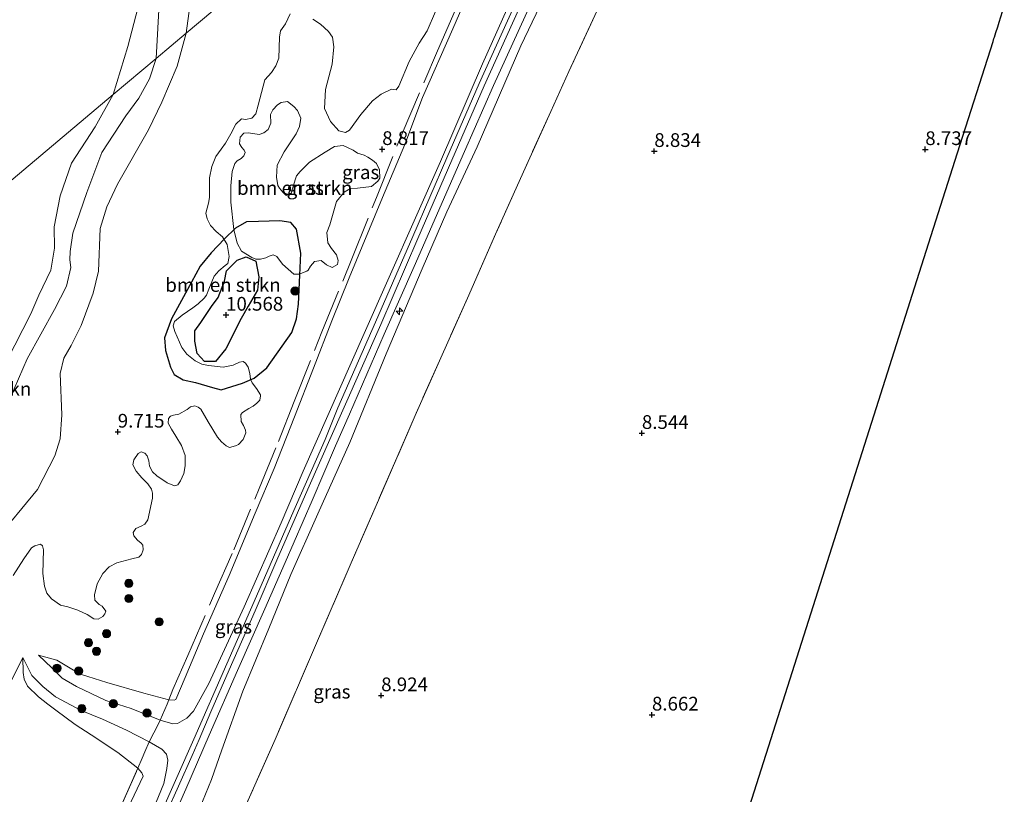
# Model space of a CAD drawing. Units: metres. Extents: x 203147 to 210003, y 449998 to 456250.
# Drawn here: x 205285 to 205464, y 451133 to 451274 of the extents above; entities that cross this region are included whole.
import ezdxf
from ezdxf.enums import TextEntityAlignment as Align

# ---------------------------------------------------------------- set-up
doc = ezdxf.new("R2010")
doc.units = ezdxf.units.M
doc.linetypes.add('IE-TERREINAFSCHEIDING', pattern=[10, 8, -2])
doc.layers.get('0').update_dxf_attribs({"lineweight": 25})
for name, color, linetype, lineweight in [('B-ME-AL-OVERIG-S-B1', 7, 'Continuous', 18), ('B-ME-GR-BOMENSTRUIKEN-GV-B6', 93, 'Continuous', 18), ('B-ME-GR-BOOM-S-B1', 93, 'Continuous', 18), ('B-ME-GW-KRUINLIJN-L-B1', 93, 'Continuous', 18), ('B-ME-GW-TEENLIJN-L-B1', 93, 'Continuous', 18), ('B-ME-IE-GRASLAND-GV-B6', 93, 'Continuous', 18), ('B-ME-IE-GRONDWERKLIJN-GROND_INGERICHT-GV-B6', 253, 'Continuous', 18), ('B-ME-IE-GRONDWERKLIJN-GROND_NIETINGERICHT-GV-B6', 253, 'Continuous', 18), ('B-ME-IE-HULPGEOMETRIE-L-B1', 53, 'Continuous', 18), ('B-ME-IE-TERREINAFSCHEIDING-DOORGANG-L-B1', 8, 'IE-TERREINAFSCHEIDING-KUNSTMATIG-OPEN', 18), ('B-ME-IE-TERREINAFSCHEIDING-RASTERHEKWERK-L-B1', 8, 'IE-TERREINAFSCHEIDING', 18), ('B-ME-OG-WATER-GV-B6', 153, 'Continuous', 18), ('B-ME-VH-VERH_SOORT-BETON-OVERIG-GV-B6', 8, 'IE-TERREINAFSCHEIDING-NATUURLIJK-HOUTWAL', 18)]:
    doc.layers.add(name, color=color, linetype=linetype, lineweight=lineweight)
for name, color, linetype in [('B-ME-GW-GRONDWERKLIJN-L-B1', 10, 'Continuous'), ('B-ME-GW-HOOGTEPUNT-S-B1', 10, 'Continuous'), ('B-ME-KG-KADASTRAAL-OPNAMEDTMGRENS-L-B1', 10, 'Continuous'), ('B-ME-OG-BREUK-L-B1', 10, 'Continuous')]:
    doc.layers.add(name, color=color, linetype=linetype)
doc.styles.add('NLCS-ISO', font='NLCS-ISO.TTF')
doc.linetypes.add('IE-TERREINAFSCHEIDING-KUNSTMATIG-OPEN', pattern='A,7,-1.5,[67,NLCS.SHX,S=0.75,R=0,X=0,Y=0],-1.5', length=10)
doc.linetypes.add('IE-TERREINAFSCHEIDING-NATUURLIJK-HOUTWAL', pattern='A,7,-1.5,[67,NLCS.SHX,S=0.75,R=45,X=0,Y=0],-1.5,7,-1.5,[70,NLCS.SHX,S=0.75,R=0,X=0,Y=0],-1.5', length=20)

# ---------------------------------------------------------------- blocks, each defined once
blk = doc.blocks.new('hecto')
for p, q in [((0, 0.625), (-0.625, 0)), ((0, -0.625), (0, 0.625)), ((-0.625, 0), (0.625, 0)), ((0.625, 0), (0, -0.625))]:
    blk.add_line(p, q)
blk = doc.blocks.new('hoogtepunt')
for p, q in [((-0.5, 0), (0.5, 0)), ((0, 0.5), (0, -0.5))]:
    blk.add_line(p, q)
blk = doc.blocks.new('boom')
h = blk.add_hatch(color=256)
edge = h.paths.add_edge_path()
edge.add_arc((0, 0), 0.75, 0, 360)
blk.add_circle((0, 0), 0.75)

msp = doc.modelspace()

# ---------------------------------------------------------------- linework, layer by layer
at = {"layer": 'B-ME-GR-BOMENSTRUIKEN-GV-B6'}
for points in [[(205280.0356, 451179.455, 8.9657), (205287.792, 451188.8297, 8.9657), (205290.9336, 451194.9662, 8.6862), (205291.9366, 451198.0432, 8.5283), (205292.2126, 451202.4038, 8.4311), (205291.9366, 451209.9895, 8.0301), (205292.5834, 451212.7683, 7.9937), (205293.9258, 451215.041, 7.9694), (205295.7345, 451218.6984, 7.9451), (205297.9272, 451224.6068, 7.9086), (205298.9067, 451228.5938, 7.7426), (205299.2456, 451236.3541, 7.2748), (205300.4343, 451240.341, 7.1472), (205302.367, 451244.4282, 7.1189), (205308.0026, 451254.3636, 7.3031), (205310.431, 451259.3635, 7.8843), (205313.2553, 451265.9281, 7.7567), (205314.9018, 451271.9491, 7.603), (205353.0061, 451303.9883, 9.122)], [(205353.0061, 451303.9883, 9.122), (205314.9018, 451271.9491, 7.603), (205315.9215, 451279.5861, 7.7062)], [(205315.9215, 451279.5861, 7.7062), (205314.9018, 451271.9491, 7.603), (205309.3901, 451267.32, 6.1566), (205310.0301, 451278.4424, 6.1222)], [(205333.85, 451275.45, 9.2611), (205332.9694, 451273.672, 9.2453), (205332.0618, 451272.3967, 9.2137), (205331.8802, 451271.2451, 9.2137), (205331.7383, 451267.4025, 9.2295), (205331.2305, 451266.0224, 9.2769), (205330.4287, 451264.7944, 9.2927), (205329.1939, 451263.4838, 9.34), (205327.9857, 451258.8624, 9.372), (205327.5719, 451257.287, 9.4308), (205326.8699, 451256.4844, 9.4425), (205325.6829, 451256.2382, 9.4425), (205324.9762, 451256.3508, 9.3955), (205323.9507, 451255.3973, 9.4543), (205323.0427, 451253.6187, 9.5247), (205322.0294, 451251.897, 9.513), (205321.254, 451250.8509, 9.466), (205320.298, 451249.4941, 9.419), (205319.5676, 451247.6472, 9.4073), (205319.15, 451245.5806, 9.4073), (205319.1622, 451241.9948, 9.3955), (205318.9504, 451241.0068, 9.3838), (205318.4942, 451239.1977, 9.4308), (205318.7137, 451238.1109, 9.4308), (205319.3424, 451236.8934, 9.4543), (205320.376, 451235.8393, 9.5834), (205321.5195, 451234.8497, 9.6219), (205322.3244, 451233.4848, 9.7738), (205322.7318, 451231.2865, 10.0168), (205322.4451, 451230.0283, 10.199), (205322.0098, 451229.6059, 10.2902), (205320.8302, 451228.6391, 10.3205), (205320.0059, 451227.6618, 10.3205), (205319.0015, 451225.296, 10.3914), (205318.5734, 451224.2598, 10.4218), (205318.1417, 451223.6638, 10.3712), (205317.0631, 451222.6813, 10.3408), (205316.1104, 451221.9366, 10.28), (205314.1648, 451220.5601, 10.2294), (205312.7493, 451219.4607, 9.9864), (205312.4936, 451218.6677, 9.956), (205312.8043, 451217.5897, 9.9864), (205314.0676, 451214.6869, 10.1484), (205314.983, 451213.4899, 10.2092), (205316.5383, 451212.259, 10.3003), (205317.7194, 451211.6826, 10.3205), (205318.932, 451211.4259, 10.3712), (205321.6077, 451211.0901, 10.2294), (205323.4152, 451211.4523, 10.1687), (205324.6034, 451212.0453, 10.0978), (205325.2541, 451212.1248, 10.0877), (205325.7125, 451211.8336, 10.0775), (205326.1992, 451211.1439, 9.9965), (205326.4863, 451209.9735, 9.9662), (205326.6321, 451208.9382, 9.9358), (205326.8929, 451208.2678, 9.9257), (205327.6746, 451207.2103, 9.8953), (205328.4176, 451206.1019, 9.8953), (205328.4495, 451205.8873, 9.8852), (205328.3094, 451205.125, 9.875), (205327.7439, 451204.539, 9.9155), (205327.1, 451203.9803, 9.9257), (205326.3205, 451203.6136, 9.9257), (205325.1263, 451202.8685, 9.9662), (205324.8397, 451202.5195, 9.9662), (205324.9278, 451201.1987, 9.9763), (205325.3178, 451200.5084, 10.0067), (205325.7042, 451199.667, 10.0168), (205325.7316, 451199.1251, 10.0168), (205325.2886, 451197.9211, 10.0472), (205324.4339, 451197.0188, 10.0978), (205323.891, 451196.8119, 10.1383), (205322.772, 451196.5085, 10.1383), (205322.1592, 451196.8052, 10.1383), (205321.2953, 451197.511, 10.1383), (205320.597, 451198.3793, 10.1383), (205319.7561, 451199.7593, 10.0877), (205318.8771, 451201.1694, 10.0775), (205317.5589, 451203.4441, 10.0472), (205317.0674, 451203.8431, 10.0168), (205316.4831, 451204.0814, 10.0168), (205315.6833, 451203.9093, 10.0269), (205315.0637, 451203.4106, 10.0674), (205313.564, 451202.555, 10.0978), (205312.575, 451202.384, 10.118), (205312.0344, 451202.1653, 10.1282), (205311.678, 451201.7442, 10.1687), (205311.5983, 451200.895, 10.2193), (205312.1925, 451199.8416, 10.2395), (205313.0224, 451198.5574, 10.2294), (205314.0415, 451196.8569, 10.2598), (205314.7194, 451195.0249, 10.2699), (205314.7286, 451193.1381, 10.2699), (205314.4448, 451191.7311, 10.2699), (205313.8708, 451190.3875, 10.3307), (205313.3678, 451189.694, 10.3307), (205312.7879, 451189.5093, 10.3307), (205311.42, 451190.0524, 10.3307), (205309.5353, 451191.2954, 10.3307), (205308.7618, 451192.0504, 10.2598), (205308.1988, 451193.0966, 10.2294), (205308.0882, 451194.0562, 10.1889), (205307.7541, 451194.9473, 10.1383), (205307.3449, 451195.4368, 10.0978), (205306.6965, 451195.6612, 10.0877), (205306.164, 451195.3835, 10.0978), (205305.3293, 451194.2445, 10.1079), (205305.1601, 451193.2955, 10.1079), (205305.7611, 451192.1866, 10.1383), (205306.8313, 451190.9414, 10.1788), (205307.9043, 451189.8399, 10.199), (205308.5649, 451188.8954, 10.2699), (205308.7718, 451188.1804, 10.2699), (205308.7677, 451187.2536, 10.2699), (205307.8875, 451183.3297, 10.3509), (205307.3718, 451182.5082, 10.3712), (205306.6736, 451182.1515, 10.4015), (205305.7312, 451181.7222, 10.4319), (205305.2196, 451180.9702, 10.4319), (205305.3316, 451180.405, 10.4319), (205306.0134, 451179.5987, 10.4319), (205306.7134, 451179.0311, 10.3914), (205306.9795, 451178.7172, 10.3408), (205307.0392, 451177.8578, 10.3307), (205306.7362, 451176.9737, 10.3307), (205306.2781, 451176.4932, 10.3205), (205304.9727, 451176.2095, 10.3307), (205302.2464, 451175.4762, 10.3914), (205300.8766, 451174.7497, 10.4522), (205299.7199, 451173.5489, 10.5028), (205298.6568, 451171.6682, 10.5332), (205298.1976, 451169.6643, 10.5737), (205298.2653, 451168.6908, 10.5838), (205299.0546, 451167.8835, 10.5939), (205299.5976, 451167.5857, 10.5939), (205300.2218, 451166.6481, 10.5939), (205300.0878, 451166.154, 10.5939), (205299.7139, 451165.7209, 10.5939), (205298.8407, 451165.235, 10.5939), (205298.035, 451165.2564, 10.5939), (205296.8723, 451166.0438, 10.5939), (205295.143, 451166.8223, 10.5838), (205293.3368, 451167.4508, 10.5737), (205291.9909, 451167.7405, 10.5737), (205290.338, 451168.8884, 10.5433), (205289.5271, 451169.9391, 10.4927), (205289.0625, 451171.2094, 10.4724), (205288.7917, 451173.5536, 10.2193), (205288.8634, 451177.8525, 10.0168), (205288.7255, 451178.5408, 9.9864), (205288.3692, 451178.8637, 9.9459), (205287.3007, 451178.541, 9.9155), (205286.7015, 451178.1737, 9.9054), (205285.2989, 451176.1874, 9.9864), (205283.3948, 451173.1678, 10.0168)], [(205360.2911, 451275.8872, 9.1821), (205358.7805, 451272.4024, 9.1979), (205357.3439, 451270.1426, 9.2453), (205355.5231, 451266.7947, 9.34), (205353.6427, 451262.3186, 9.3716), (205353.1605, 451261.6294, 9.3558), (205352.3167, 451261.7683, 9.34), (205350.386, 451260.8564, 9.2769), (205348.8379, 451259.6164, 9.3085), (205346.6943, 451257.1458, 9.4032), (205344.66, 451254.2682, 9.4822), (205343.8849, 451253.8641, 9.419), (205342.6898, 451254.1814, 9.419), (205341.1872, 451255.8542, 9.4032), (205340.0974, 451258.217, 9.3558), (205340.265, 451261.7087, 9.3242), (205341.5065, 451266.328, 9.1979), (205341.7873, 451269.4686, 9.1979), (205341.5678, 451271.2195, 9.1663), (205340.7934, 451272.2844, 9.1821), (205339.3819, 451273.5983, 9.3716), (205337.9347, 451274.5179, 9.4822)], [(205314.9018, 451271.9491, 7.603), (205313.2553, 451265.9281, 7.7567), (205310.431, 451259.3635, 7.8843), (205308.0026, 451254.3636, 7.3031), (205302.367, 451244.4282, 7.1189), (205300.4343, 451240.341, 7.1472), (205299.2456, 451236.3541, 7.2748), (205298.9067, 451228.5938, 7.7426), (205297.9272, 451224.6068, 7.9086), (205295.7345, 451218.6984, 7.9451), (205293.9258, 451215.041, 7.9694), (205292.5834, 451212.7683, 7.9937), (205291.9366, 451209.9895, 8.0301), (205292.2126, 451202.4038, 8.4311), (205291.9366, 451198.0432, 8.5283), (205290.9336, 451194.9662, 8.6862), (205287.792, 451188.8297, 8.9657), (205280.0356, 451179.455, 8.9657)], [(205281.9496, 451203.4984, 6.253), (205285.9227, 451212.6625, 6.2667), (205290.9195, 451221.5984, 6.1841), (205293.0843, 451225.8976, 6.2117), (205293.8927, 451229.2448, 6.253), (205293.6777, 451230.6899, 6.2392), (205293.7342, 451232.189, 6.2392), (205294.2252, 451235.5073, 6.2943), (205296.7607, 451242.9336, 6.3631), (205299.4993, 451250.2052, 6.3494), (205303.9129, 451256.8772, 6.1566), (205306.2905, 451260.0914, 6.1841), (205308.2243, 451263.6404, 6.1566), (205309.3901, 451267.32, 6.1566), (205314.9018, 451271.9491, 7.603)], [(205323.0214, 451244.1472, 9.4529), (205323.2611, 451246.7681, 9.3014), (205323.7271, 451248.2382, 9.2925), (205324.1525, 451248.7159, 9.2569), (205324.8915, 451249.1487, 9.2569), (205325.3812, 451249.6249, 9.2836), (205325.6185, 451250.2421, 9.2925), (205325.472, 451250.6677, 9.337), (205324.9969, 451251.1196, 9.3816), (205324.6196, 451251.8035, 9.3994), (205324.7419, 451253.0207, 9.3816), (205325.3864, 451253.7489, 9.3014), (205326.2214, 451253.8179, 9.3014), (205328.156, 451253.4872, 9.3638), (205329.0195, 451253.8232, 9.3638), (205329.8111, 451254.4053, 9.3727), (205330.3167, 451255.5567, 9.3816), (205330.2667, 451257.1692, 9.3638), (205330.701, 451258.0103, 9.3638), (205331.5435, 451258.8987, 9.3192), (205332.1991, 451259.3432, 9.3103), (205333.339, 451259.4912, 9.3549), (205334.5198, 451258.5923, 9.4172), (205335.1627, 451257.8716, 9.444), (205335.7976, 451256.4557, 9.5063), (205335.533, 451254.9358, 9.5242), (205334.9484, 451253.6476, 9.4974), (205332.7202, 451250.33, 9.3994), (205331.491, 451247.9378, 9.3905), (205331.317, 451245.7352, 9.444), (205331.6046, 451244.1828, 9.4261), (205331.891, 451243.7229, 9.4172), (205332.4941, 451242.9905, 9.4172), (205333.0474, 451242.4546, 9.4172), (205333.4674, 451242.2873, 9.4083), (205334.0976, 451242.8645, 9.3727), (205334.3459, 451244.0766, 9.3281), (205335.0076, 451245.9854, 9.2925), (205335.6244, 451246.7833, 9.2925), (205337.3556, 451248.465, 9.2925), (205340.229, 451250.3002, 9.337), (205341.8812, 451251.3318, 9.3549), (205343.4612, 451251.4919, 9.3103), (205345.3061, 451250.665, 9.3103), (205346.1245, 451250.0906, 9.239), (205347.2918, 451249.7142, 9.1856), (205347.97, 451249.3893, 9.1678), (205348.8504, 451248.8157, 9.1232), (205349.5526, 451248.2082, 9.0252), (205350.1226, 451247.0845, 8.9806), (205350.1619, 451245.5652, 8.9806), (205349.8141, 451244.9723, 8.9717), (205348.6296, 451244.021, 9.0074), (205346.1031, 451243.7267, 9.1499), (205344.8276, 451243.69, 9.2212), (205343.6622, 451242.9756, 9.2479), (205342.2816, 451241.3065, 9.2658), (205341.0437, 451237.0614, 9.2747), (205340.505, 451235.6293, 9.2569), (205340.7059, 451233.7728, 9.2569), (205341.3634, 451232.7167, 9.2034), (205342.2405, 451231.5499, 9.1588), (205342.5759, 451230.547, 9.141), (205342.4266, 451229.8221, 9.141), (205341.4562, 451229.2941, 9.2034), (205340.4489, 451229.7525, 9.2034), (205339.498, 451230.5558, 9.2034), (205338.2429, 451230.3626, 9.2747), (205337.5269, 451229.4945, 9.346), (205337.0931, 451228.7609, 9.4529), (205336.874, 451228.5842, 9.5152), (205335.4429, 451228.0283, 9.6311), (205334.4822, 451228.0435, 9.738), (205332.4093, 451229.8725, 9.9251), (205331.4236, 451231.2934, 10.0766), (205330.7499, 451231.5563, 10.1924), (205330.0169, 451231.3558, 10.3439), (205329.4065, 451231.0465, 10.3973), (205328.4385, 451230.7586, 10.433), (205327.5775, 451230.8091, 10.3706), (205326.8594, 451231.1161, 10.335), (205324.9584, 451232.2407, 10.13), (205324.2045, 451233.6818, 9.8627), (205323.5706, 451236.2138, 9.5331), (205323.0069, 451241.1479, 9.4974), (205323.0214, 451244.1472, 9.4529)]]:
    msp.add_polyline3d(points, dxfattribs=at)
at = {"layer": 'B-ME-GW-GRONDWERKLIJN-L-B1'}
msp.add_polyline3d([(205320.741, 451223.775, 10.634), (205321.851, 451226.769, 10.508), (205322.216, 451228.66, 10.3724), (205324.163, 451230.589, 10.512), (205325.809, 451231.188, 10.4203), (205327.579, 451230.405, 10.4133), (205328.114, 451227.597, 10.506), (205327.874, 451225.147, 10.565), (205326.153, 451222.238, 10.56), (205324.901, 451220.01, 10.57), (205322.1, 451214.447, 10.551), (205320.242, 451212.15, 10.536), (205318.251, 451212.146, 10.528), (205316.917, 451213.614, 10.545), (205316.472, 451215.864, 10.58), (205316.475, 451217.734, 10.56), (205317.548, 451219.274, 10.59), (205319.488, 451222.147, 10.636), (205320.741, 451223.775, 10.634)], dxfattribs=at)
at = {"layer": 'B-ME-GW-KRUINLIJN-L-B1'}
for points in [[(205314.9018, 451271.9491, 7.603), (205315.9215, 451279.5861, 7.7062), (205316.4864, 451284.2089, 7.5686), (205317.6887, 451291.2202, 7.2732), (205320.3519, 451297.2534, 7.0852), (205331.1415, 451312.1725, 7.2356), (205334.0921, 451317.622, 7.1604), (205335.5424, 451322.3355, 7.1604), (205336.0674, 451331.7538, 6.7092), (205336.7061, 451335.032, 6.6716), (205338.2519, 451338.25, 6.5588), (205340.189, 451340.2639, 6.5588), (205345.3482, 451344.8159, 6.7092), (205347.1276, 451347.1513, 6.6716), (205352.418, 451358.4553, 6.9724), (205353.7646, 451360.0466, 7.01), (205355.7029, 451361.9086, 7.0602), (205358.1203, 451364.231, 7.1228), (205361.0567, 451368.0151, 7.4668), (205362.2523, 451370.3397, 7.5356), (205371.0025, 451386.1353, 7.5695)], [(205310.165, 451146.784, 11.561), (205312.484, 451146.112, 11.624), (205313.331, 451146.232, 11.62), (205315.015, 451147.191, 11.595), (205316.212, 451148.454, 11.544), (205318.989, 451153.504, 11.437), (205325.423, 451167.485, 11.42), (205332.188, 451182.76, 11.446), (205336.206, 451192.18, 11.302), (205347.303, 451217.257, 11.209), (205361.227, 451248.607, 11.205), (205368.855, 451266.348, 11.154), (205381.601, 451294.935, 11.268), (205389.864, 451312.332, 11.256), (205399.291, 451333.152, 11.23), (205405.375, 451345.849, 11.23)], [(205407.16, 451343.744, 11.425), (205404.218, 451337.437, 11.438), (205396.164, 451320.253, 11.438), (205390.188, 451307.577, 11.433), (205384.245, 451295.058, 11.441), (205375.497, 451276.313, 11.444), (205369.199, 451262.392, 11.486), (205363.308, 451248.844, 11.497), (205357.108, 451234.526, 11.548), (205350.319, 451218.915, 11.577), (205343.425, 451203.28, 11.574), (205337.066, 451188.891, 11.568), (205331.43, 451175.935, 11.538), (205327.425, 451166.698, 11.56), (205322.729, 451155.958, 11.565), (205319.395, 451148.306, 11.536), (205317.253, 451143.294, 11.554), (205315.959, 451140.394, 11.578), (205313.477, 451134.778, 11.543), (205311.364, 451130.026, 11.572)], [(205409.367, 451341.142, 11.414), (205405.538, 451333.312, 11.396), (205399.392, 451320.043, 11.353), (205392.127, 451304.736, 11.425), (205385.274, 451290.432, 11.39), (205380.707, 451279.841, 11.412), (205375.841, 451269.624, 11.395), (205367.9, 451251.277, 11.367), (205362.399, 451239.434, 11.386), (205357.874, 451229.037, 11.473), (205351.305, 451213.551, 11.433), (205344.695, 451197.378, 11.5838), (205338.847, 451184.415, 11.695), (205333.952, 451173.35, 11.7193), (205329.915, 451163.516, 11.582), (205325.214, 451152.089, 11.5966), (205321.369, 451141.376, 11.5736), (205319.5, 451136.029, 11.5046), (205317.3, 451130.632, 11.4782)], [(205280.0356, 451179.455, 8.9657), (205287.792, 451188.8297, 8.9657), (205290.9336, 451194.9662, 8.6862), (205291.9366, 451198.0432, 8.5283), (205292.2126, 451202.4038, 8.4311), (205291.9366, 451209.9895, 8.0301), (205292.5834, 451212.7683, 7.9937), (205293.9258, 451215.041, 7.9694), (205295.7345, 451218.6984, 7.9451), (205297.9272, 451224.6068, 7.9086), (205298.9067, 451228.5938, 7.7426), (205299.2456, 451236.3541, 7.2748), (205300.4343, 451240.341, 7.1472), (205302.367, 451244.4282, 7.1189), (205308.0026, 451254.3636, 7.3031), (205310.431, 451259.3635, 7.8843), (205313.2553, 451265.9281, 7.7567), (205314.9018, 451271.9491, 7.603)], [(205308.152, 451142.853, 11.514), (205310.456, 451141.553, 11.565), (205311.319, 451140.624, 11.523), (205311.541, 451139.53, 11.489), (205311.345, 451138.016, 11.409), (205310.822, 451135.268, 11.324), (205308.472, 451129.534, 11.413)]]:
    msp.add_polyline3d(points, dxfattribs=at)
at = {"layer": 'B-ME-GW-TEENLIJN-L-B1'}
for points in [[(205369.873, 451287.602, 8.607), (205363.491, 451272.74, 8.577), (205357.929, 451260.217, 8.539), (205354.735, 451251.664, 8.607), (205350.63, 451242.035, 8.623), (205344.562, 451227.391, 8.835), (205341.449, 451219.581, 8.868), (205338.069, 451210.92, 9.092), (205334.617, 451202.085, 9.337), (205330.929, 451192.672, 9.485), (205327.449, 451184.502, 9.76), (205322.73, 451173.186, 9.827), (205318.056, 451162.524, 9.878), (205314.68, 451154.557, 10.123), (205313.024, 451150.601, 10.279), (205312.714, 451150.443, 10.271), (205311.717, 451150.538, 10.353), (205307.159, 451151.727, 10.475), (205300.438, 451153.667, 10.576), (205296.953, 451154.781, 10.678), (205295.635, 451155.203, 10.703), (205294.338, 451155.924, 10.733), (205291.293, 451157.755, 10.678), (205287.974, 451158.678, 10.61)], [(205303.783, 451129.715, 9.867), (205307.024, 451136.614, 10.036), (205306.827, 451137.226, 10.04), (205306.107, 451138.056, 10.061), (205302.414, 451140.891, 9.955), (205297.554, 451144.168, 10.108), (205294.6592, 451146.0214, 10.382), (205291.1397, 451148.6454, 10.593), (205289.682, 451149.6955, 10.593), (205287.978, 451151.071, 10.492), (205285.986, 451152.978, 10.42), (205285.359, 451154.28, 10.378), (205285.204, 451155.489, 10.386), (205285.1453, 451158.2385, 10.6118)]]:
    msp.add_polyline3d(points, dxfattribs=at)
at = {"layer": 'B-ME-IE-GRASLAND-GV-B6'}
for points in [[(205310.4246, 451124.3434, 11.6493), (205314.807, 451134.2687, 11.6209), (205319.0638, 451144.06, 11.6493), (205324.2404, 451155.8655, 11.6007), (205329.2047, 451167.1151, 11.6209), (205332.9335, 451175.5322, 11.6371), (205337.848, 451186.8033, 11.6209), (205342.0918, 451196.7805, 11.5772), (205344.618, 451202.571, 11.382), (205350.948, 451217.107, 11.344), (205356.438, 451229.455, 11.34), (205365.575, 451250.415, 11.293), (205370.863, 451262.418, 11.315), (205380.142, 451282.829, 11.331), (205384.561, 451292.227, 11.348), (205390.442, 451305.027, 11.378), (205395.735, 451316.25, 11.306), (205400.801, 451326.771, 11.327), (205405.452, 451336.931, 11.281), (205407.8493, 451342.9312, 11.4546), (205409.367, 451341.142, 11.414)], [(205409.367, 451341.142, 11.414), (205405.538, 451333.312, 11.396), (205399.392, 451320.043, 11.353), (205392.127, 451304.736, 11.425), (205385.274, 451290.432, 11.39), (205380.707, 451279.841, 11.412), (205375.841, 451269.624, 11.395), (205367.9, 451251.277, 11.367), (205362.399, 451239.434, 11.386), (205357.874, 451229.037, 11.473), (205351.305, 451213.551, 11.433), (205344.695, 451197.378, 11.5838), (205338.847, 451184.415, 11.695), (205333.952, 451173.35, 11.7193), (205329.915, 451163.516, 11.582), (205325.214, 451152.089, 11.5966), (205321.369, 451141.376, 11.5736), (205319.5, 451136.029, 11.5046), (205317.3, 451130.632, 11.4782)], [(205317.3, 451130.632, 11.4782), (205319.5, 451136.029, 11.5046), (205321.369, 451141.376, 11.5736), (205325.214, 451152.089, 11.5966), (205329.915, 451163.516, 11.582), (205333.952, 451173.35, 11.7193), (205338.847, 451184.415, 11.695), (205344.695, 451197.378, 11.5838), (205351.305, 451213.551, 11.433), (205357.874, 451229.037, 11.473), (205362.399, 451239.434, 11.386), (205367.9, 451251.277, 11.367), (205375.841, 451269.624, 11.395), (205380.707, 451279.841, 11.412), (205385.274, 451290.432, 11.39), (205392.127, 451304.736, 11.425), (205399.392, 451320.043, 11.353), (205405.538, 451333.312, 11.396), (205409.367, 451341.142, 11.414)], [(205409.367, 451341.142, 11.414), (205415.7417, 451333.6268, 9.9634), (205413.718, 451328.03, 9.951), (205410.752, 451321.916, 9.964), (205405.817, 451311.117, 9.947), (205402.655, 451304.328, 9.841), (205398.79, 451295.581, 9.934), (205394.383, 451286.362, 9.926), (205389.687, 451275.995, 9.93), (205384.617, 451264.966, 9.947), (205381.303, 451257.708, 9.913), (205376.324, 451246.702, 9.96), (205371.229, 451235.315, 9.875), (205366.365, 451224.242, 9.909), (205361.297, 451212.823, 9.955), (205356.594, 451202.337, 9.947), (205353.275, 451194.571, 9.989), (205349.9, 451186.868, 10.019), (205344.776, 451175.064, 9.976), (205338.836, 451161.287, 10.052), (205331.098, 451143.266, 10.078), (205324.702, 451128.982, 10.112)], [(205381.601, 451294.935, 11.268), (205368.855, 451266.348, 11.154), (205361.227, 451248.607, 11.205), (205347.303, 451217.257, 11.209), (205336.206, 451192.18, 11.302), (205332.188, 451182.76, 11.446), (205325.423, 451167.485, 11.42), (205318.989, 451153.504, 11.437), (205316.212, 451148.454, 11.544), (205315.015, 451147.191, 11.595), (205313.331, 451146.232, 11.62), (205312.484, 451146.112, 11.624), (205310.165, 451146.784, 11.561), (205304.868, 451148.954, 11.316), (205300.239, 451150.417, 11.206), (205294.876, 451152.921, 11.147), (205292.318, 451154.449, 11.159), (205290.413, 451156.32, 11.088), (205287.974, 451158.678, 10.61), (205291.293, 451157.755, 10.678), (205294.338, 451155.924, 10.733), (205295.635, 451155.203, 10.703), (205296.953, 451154.781, 10.678), (205300.438, 451153.667, 10.576), (205307.159, 451151.727, 10.475), (205311.717, 451150.538, 10.353), (205312.714, 451150.443, 10.271), (205313.024, 451150.601, 10.279), (205314.68, 451154.557, 10.123), (205318.056, 451162.524, 9.878), (205322.73, 451173.186, 9.827), (205327.449, 451184.502, 9.76), (205330.929, 451192.672, 9.485), (205334.617, 451202.085, 9.337), (205338.069, 451210.92, 9.092), (205341.449, 451219.581, 8.868), (205344.562, 451227.391, 8.835), (205350.63, 451242.035, 8.623), (205354.735, 451251.664, 8.607), (205357.929, 451260.217, 8.539), (205363.491, 451272.74, 8.577), (205369.873, 451287.602, 8.607)], [(205369.873, 451287.602, 8.607), (205363.491, 451272.74, 8.577), (205357.929, 451260.217, 8.539), (205354.735, 451251.664, 8.607), (205350.63, 451242.035, 8.623), (205344.562, 451227.391, 8.835), (205341.449, 451219.581, 8.868), (205338.069, 451210.92, 9.092), (205334.617, 451202.085, 9.337), (205330.929, 451192.672, 9.485), (205327.449, 451184.502, 9.76), (205322.73, 451173.186, 9.827), (205318.056, 451162.524, 9.878), (205314.68, 451154.557, 10.123), (205313.024, 451150.601, 10.279), (205312.714, 451150.443, 10.271), (205311.717, 451150.538, 10.353), (205307.159, 451151.727, 10.475), (205300.438, 451153.667, 10.576), (205296.953, 451154.781, 10.678), (205295.635, 451155.203, 10.703), (205294.338, 451155.924, 10.733), (205291.293, 451157.755, 10.678), (205287.974, 451158.678, 10.61), (205290.413, 451156.32, 11.088), (205292.318, 451154.449, 11.159), (205294.876, 451152.921, 11.147), (205300.239, 451150.417, 11.206), (205304.868, 451148.954, 11.316), (205310.165, 451146.784, 11.561), (205312.484, 451146.112, 11.624), (205313.331, 451146.232, 11.62), (205315.015, 451147.191, 11.595), (205316.212, 451148.454, 11.544), (205318.989, 451153.504, 11.437), (205325.423, 451167.485, 11.42), (205332.188, 451182.76, 11.446), (205336.206, 451192.18, 11.302), (205347.303, 451217.257, 11.209), (205361.227, 451248.607, 11.205), (205368.855, 451266.348, 11.154), (205381.601, 451294.935, 11.268)], [(205374.589, 451276.73, 11.444), (205368.286, 451262.797, 11.486), (205362.392, 451249.242, 11.497), (205356.192, 451234.923, 11.548), (205349.404, 451219.316, 11.577), (205342.512, 451203.683, 11.574), (205340.1878, 451197.9404, 11.5614), (205334.0932, 451184.0392, 11.5614), (205328.5618, 451171.3385, 11.5658), (205322.2882, 451157.0942, 11.5881), (205316.251, 451143.336, 11.6237), (205310.1139, 451129.4079, 11.5792)], [(205283.3948, 451173.1678, 10.0168), (205285.2989, 451176.1874, 9.9864), (205286.7015, 451178.1737, 9.9054), (205287.3007, 451178.541, 9.9155), (205288.3692, 451178.8637, 9.9459), (205288.7255, 451178.5408, 9.9864), (205288.8634, 451177.8525, 10.0168), (205288.7917, 451173.5536, 10.2193), (205289.0625, 451171.2094, 10.4724), (205289.5271, 451169.9391, 10.4927), (205290.338, 451168.8884, 10.5433), (205291.9909, 451167.7405, 10.5737), (205293.3368, 451167.4508, 10.5737), (205295.143, 451166.8223, 10.5838), (205296.8723, 451166.0438, 10.5939), (205298.035, 451165.2564, 10.5939), (205298.8407, 451165.235, 10.5939), (205299.7139, 451165.7209, 10.5939), (205300.0878, 451166.154, 10.5939), (205300.2218, 451166.6481, 10.5939), (205299.5976, 451167.5857, 10.5939), (205299.0546, 451167.8835, 10.5939), (205298.2653, 451168.6908, 10.5838), (205298.1976, 451169.6643, 10.5737), (205298.6568, 451171.6682, 10.5332), (205299.7199, 451173.5489, 10.5028), (205300.8766, 451174.7497, 10.4522), (205302.2464, 451175.4762, 10.3914), (205304.9727, 451176.2095, 10.3307), (205306.2781, 451176.4932, 10.3205), (205306.7362, 451176.9737, 10.3307), (205307.0392, 451177.8578, 10.3307), (205306.9795, 451178.7172, 10.3408), (205306.7134, 451179.0311, 10.3914), (205306.0134, 451179.5987, 10.4319), (205305.3316, 451180.405, 10.4319), (205305.2196, 451180.9702, 10.4319), (205305.7312, 451181.7222, 10.4319), (205306.6736, 451182.1515, 10.4015), (205307.3718, 451182.5082, 10.3712), (205307.8875, 451183.3297, 10.3509), (205308.7677, 451187.2536, 10.2699), (205308.7718, 451188.1804, 10.2699), (205308.5649, 451188.8954, 10.2699), (205307.9043, 451189.8399, 10.199), (205306.8313, 451190.9414, 10.1788), (205305.7611, 451192.1866, 10.1383), (205305.1601, 451193.2955, 10.1079), (205305.3293, 451194.2445, 10.1079), (205306.164, 451195.3835, 10.0978), (205306.6965, 451195.6612, 10.0877), (205307.3449, 451195.4368, 10.0978), (205307.7541, 451194.9473, 10.1383), (205308.0882, 451194.0562, 10.1889), (205308.1988, 451193.0966, 10.2294), (205308.7618, 451192.0504, 10.2598), (205309.5353, 451191.2954, 10.3307), (205311.42, 451190.0524, 10.3307), (205312.7879, 451189.5093, 10.3307), (205313.3678, 451189.694, 10.3307), (205313.8708, 451190.3875, 10.3307), (205314.4448, 451191.7311, 10.2699), (205314.7286, 451193.1381, 10.2699), (205314.7194, 451195.0249, 10.2699), (205314.0415, 451196.8569, 10.2598), (205313.0224, 451198.5574, 10.2294), (205312.1925, 451199.8416, 10.2395), (205311.5983, 451200.895, 10.2193), (205311.678, 451201.7442, 10.1687), (205312.0344, 451202.1653, 10.1282), (205312.575, 451202.384, 10.118), (205313.564, 451202.555, 10.0978), (205315.0637, 451203.4106, 10.0674), (205315.6833, 451203.9093, 10.0269), (205316.4831, 451204.0814, 10.0168), (205317.0674, 451203.8431, 10.0168), (205317.5589, 451203.4441, 10.0472), (205318.8771, 451201.1694, 10.0775), (205319.7561, 451199.7593, 10.0877), (205320.597, 451198.3793, 10.1383), (205321.2953, 451197.511, 10.1383), (205322.1592, 451196.8052, 10.1383), (205322.772, 451196.5085, 10.1383), (205323.891, 451196.8119, 10.1383), (205324.4339, 451197.0188, 10.0978), (205325.2886, 451197.9211, 10.0472), (205325.7316, 451199.1251, 10.0168), (205325.7042, 451199.667, 10.0168), (205325.3178, 451200.5084, 10.0067), (205324.9278, 451201.1987, 9.9763), (205324.8397, 451202.5195, 9.9662), (205325.1263, 451202.8685, 9.9662), (205326.3205, 451203.6136, 9.9257), (205327.1, 451203.9803, 9.9257), (205327.7439, 451204.539, 9.9155), (205328.3094, 451205.125, 9.875), (205328.4495, 451205.8873, 9.8852), (205328.4176, 451206.1019, 9.8953), (205327.6746, 451207.2103, 9.8953), (205326.8929, 451208.2678, 9.9257), (205326.6321, 451208.9382, 9.9358), (205326.4863, 451209.9735, 9.9662), (205326.1992, 451211.1439, 9.9965), (205325.7125, 451211.8336, 10.0775), (205325.2541, 451212.1248, 10.0877), (205324.6034, 451212.0453, 10.0978), (205323.4152, 451211.4523, 10.1687), (205321.6077, 451211.0901, 10.2294), (205318.932, 451211.4259, 10.3712), (205317.7194, 451211.6826, 10.3205), (205316.5383, 451212.259, 10.3003), (205314.983, 451213.4899, 10.2092), (205314.0676, 451214.6869, 10.1484), (205312.8043, 451217.5897, 9.9864), (205312.4936, 451218.6677, 9.956), (205312.7493, 451219.4607, 9.9864), (205314.1648, 451220.5601, 10.2294), (205316.1104, 451221.9366, 10.28), (205317.0631, 451222.6813, 10.3408), (205318.1417, 451223.6638, 10.3712), (205318.5734, 451224.2598, 10.4218), (205319.0015, 451225.296, 10.3914), (205320.0059, 451227.6618, 10.3205), (205320.8302, 451228.6391, 10.3205), (205322.0098, 451229.6059, 10.2902), (205322.4451, 451230.0283, 10.199), (205322.7318, 451231.2865, 10.0168), (205322.3244, 451233.4848, 9.7738), (205321.5195, 451234.8497, 9.6219), (205320.376, 451235.8393, 9.5834), (205319.3424, 451236.8934, 9.4543), (205318.7137, 451238.1109, 9.4308), (205318.4942, 451239.1977, 9.4308), (205318.9504, 451241.0068, 9.3838), (205319.1622, 451241.9948, 9.3955), (205319.15, 451245.5806, 9.4073), (205319.5676, 451247.6472, 9.4073), (205320.298, 451249.4941, 9.419), (205321.254, 451250.8509, 9.466), (205322.0294, 451251.897, 9.513), (205323.0427, 451253.6187, 9.5247), (205323.9507, 451255.3973, 9.4543), (205324.9762, 451256.3508, 9.3955), (205325.6829, 451256.2382, 9.4425), (205326.8699, 451256.4844, 9.4425), (205327.5719, 451257.287, 9.4308), (205327.9857, 451258.8624, 9.372), (205329.1939, 451263.4838, 9.34), (205330.4287, 451264.7944, 9.2927), (205331.2305, 451266.0224, 9.2769), (205331.7383, 451267.4025, 9.2295), (205331.8802, 451271.2451, 9.2137), (205332.0618, 451272.3967, 9.2137), (205332.9694, 451273.672, 9.2453), (205333.85, 451275.45, 9.2611)], [(205337.9347, 451274.5179, 9.4822), (205339.3819, 451273.5983, 9.3716), (205340.7934, 451272.2844, 9.1821), (205341.5678, 451271.2195, 9.1663), (205341.7873, 451269.4686, 9.1979), (205341.5065, 451266.328, 9.1979), (205340.265, 451261.7087, 9.3242), (205340.0974, 451258.217, 9.3558), (205341.1872, 451255.8542, 9.4032), (205342.6898, 451254.1814, 9.419), (205343.8849, 451253.8641, 9.419), (205344.66, 451254.2682, 9.4822), (205346.6943, 451257.1458, 9.4032), (205348.8379, 451259.6164, 9.3085), (205350.386, 451260.8564, 9.2769), (205352.3167, 451261.7683, 9.34), (205353.1605, 451261.6294, 9.3558), (205353.6427, 451262.3186, 9.3716), (205355.5231, 451266.7947, 9.34), (205357.3439, 451270.1426, 9.2453), (205358.7805, 451272.4024, 9.1979), (205360.2911, 451275.8872, 9.1821)], [(205343.4612, 451251.4919, 9.3103), (205341.8812, 451251.3318, 9.3549), (205340.229, 451250.3002, 9.337), (205337.3556, 451248.465, 9.2925), (205335.6244, 451246.7833, 9.2925), (205335.0076, 451245.9854, 9.2925), (205334.3459, 451244.0766, 9.3281), (205334.0976, 451242.8645, 9.3727), (205333.4674, 451242.2873, 9.4083), (205333.0474, 451242.4546, 9.4172), (205332.4941, 451242.9905, 9.4172), (205331.891, 451243.7229, 9.4172), (205331.6046, 451244.1828, 9.4261), (205331.317, 451245.7352, 9.444), (205331.491, 451247.9378, 9.3905), (205332.7202, 451250.33, 9.3994), (205334.9484, 451253.6476, 9.4974), (205335.533, 451254.9358, 9.5242), (205335.7976, 451256.4557, 9.5063), (205335.1627, 451257.8716, 9.444), (205334.5198, 451258.5923, 9.4172), (205333.339, 451259.4912, 9.3549), (205332.1991, 451259.3432, 9.3103), (205331.5435, 451258.8987, 9.3192), (205330.701, 451258.0103, 9.3638), (205330.2667, 451257.1692, 9.3638), (205330.3167, 451255.5567, 9.3816), (205329.8111, 451254.4053, 9.3727), (205329.0195, 451253.8232, 9.3638), (205328.156, 451253.4872, 9.3638), (205326.2214, 451253.8179, 9.3014), (205325.3864, 451253.7489, 9.3014), (205324.7419, 451253.0207, 9.3816), (205324.6196, 451251.8035, 9.3994), (205324.9969, 451251.1196, 9.3816), (205325.472, 451250.6677, 9.337), (205325.6185, 451250.2421, 9.2925), (205325.3812, 451249.6249, 9.2836), (205324.8915, 451249.1487, 9.2569), (205324.1525, 451248.7159, 9.2569), (205323.7271, 451248.2382, 9.2925), (205323.2611, 451246.7681, 9.3014), (205323.0214, 451244.1472, 9.4529), (205323.0069, 451241.1479, 9.4974), (205323.5706, 451236.2138, 9.5331), (205324.2045, 451233.6818, 9.8627), (205324.9584, 451232.2407, 10.13), (205326.8594, 451231.1161, 10.335), (205327.5775, 451230.8091, 10.3706), (205328.4385, 451230.7586, 10.433), (205329.4065, 451231.0465, 10.3973), (205330.0169, 451231.3558, 10.3439), (205330.7499, 451231.5563, 10.1924), (205331.4236, 451231.2934, 10.0766), (205332.4093, 451229.8725, 9.9251), (205334.4822, 451228.0435, 9.738), (205335.4429, 451228.0283, 9.6311), (205336.874, 451228.5842, 9.5152), (205337.0931, 451228.7609, 9.4529), (205337.5269, 451229.4945, 9.346), (205338.2429, 451230.3626, 9.2747), (205339.498, 451230.5558, 9.2034), (205340.4489, 451229.7525, 9.2034), (205341.4562, 451229.2941, 9.2034), (205342.4266, 451229.8221, 9.141), (205342.5759, 451230.547, 9.141), (205342.2405, 451231.5499, 9.1588), (205341.3634, 451232.7167, 9.2034), (205340.7059, 451233.7728, 9.2569), (205340.505, 451235.6293, 9.2569), (205341.0437, 451237.0614, 9.2747), (205342.2816, 451241.3065, 9.2658), (205343.6622, 451242.9756, 9.2479), (205344.8276, 451243.69, 9.2212), (205346.1031, 451243.7267, 9.1499), (205348.6296, 451244.021, 9.0074), (205349.8141, 451244.9723, 8.9717), (205350.1619, 451245.5652, 8.9806), (205350.1226, 451247.0845, 8.9806), (205349.5526, 451248.2082, 9.0252), (205348.8504, 451248.8157, 9.1232), (205347.97, 451249.3893, 9.1678), (205347.2918, 451249.7142, 9.1856), (205346.1245, 451250.0906, 9.239), (205345.3061, 451250.665, 9.3103), (205343.4612, 451251.4919, 9.3103)], [(205308.472, 451129.534, 11.413), (205310.822, 451135.268, 11.324), (205311.345, 451138.016, 11.409), (205311.541, 451139.53, 11.489), (205311.319, 451140.624, 11.523), (205310.456, 451141.553, 11.565), (205308.152, 451142.853, 11.514), (205304.019, 451144.971, 11.295), (205299.639, 451146.986, 11.164), (205295.766, 451148.546, 11.143), (205291.0958, 451151.0721, 10.904), (205288.7442, 451152.9477, 10.805), (205286.7492, 451154.9635, 10.741), (205285.1453, 451158.2385, 10.6118), (205281.9745, 451151.8526, 10.2104), (205278.379, 451144.47, 10.1943), (205275.026, 451137.249, 10.161), (205270.435, 451127.331, 10.2402)], [(205303.783, 451129.715, 9.867), (205307.024, 451136.614, 10.036), (205306.827, 451137.226, 10.04), (205306.107, 451138.056, 10.061), (205302.414, 451140.891, 9.955), (205297.554, 451144.168, 10.108), (205294.6592, 451146.0214, 10.382), (205291.1397, 451148.6454, 10.593), (205289.682, 451149.6955, 10.593), (205287.978, 451151.071, 10.492), (205285.986, 451152.978, 10.42), (205285.359, 451154.28, 10.378), (205285.204, 451155.489, 10.386), (205285.1453, 451158.2385, 10.6118), (205286.7492, 451154.9635, 10.741), (205288.7442, 451152.9477, 10.805), (205291.0958, 451151.0721, 10.904), (205295.766, 451148.546, 11.143), (205299.639, 451146.986, 11.164), (205304.019, 451144.971, 11.295), (205308.152, 451142.853, 11.514), (205310.456, 451141.553, 11.565), (205311.319, 451140.624, 11.523), (205311.541, 451139.53, 11.489), (205311.345, 451138.016, 11.409), (205310.822, 451135.268, 11.324), (205308.472, 451129.534, 11.413)], [(205302.584, 451130.128, 9.917), (205306.107, 451138.056, 10.061), (205306.827, 451137.226, 10.04), (205307.024, 451136.614, 10.036), (205303.783, 451129.715, 9.867)]]:
    msp.add_polyline3d(points, dxfattribs=at)
at = {"layer": 'B-ME-IE-GRONDWERKLIJN-GROND_INGERICHT-GV-B6'}
for points in [[(205324.702, 451128.982, 10.112), (205331.098, 451143.266, 10.078), (205338.836, 451161.287, 10.052), (205344.776, 451175.064, 9.976), (205349.9, 451186.868, 10.019), (205353.275, 451194.571, 9.989), (205356.594, 451202.337, 9.947), (205361.297, 451212.823, 9.955), (205366.365, 451224.242, 9.909), (205371.229, 451235.315, 9.875), (205376.324, 451246.702, 9.96), (205381.303, 451257.708, 9.913), (205384.617, 451264.966, 9.947), (205389.687, 451275.995, 9.93), (205394.383, 451286.362, 9.926), (205398.79, 451295.581, 9.934), (205402.655, 451304.328, 9.841), (205405.817, 451311.117, 9.947), (205410.752, 451321.916, 9.964), (205413.718, 451328.03, 9.951), (205415.7417, 451333.6268, 9.9634)], [(205415.7417, 451333.6268, 9.9634), (205423.375, 451324.627, 9.3018), (205446.889, 451296.905, 8.9347), (205463.926, 451276.875, 8.827), (205463.308, 451274.933, 8.568), (205463.002, 451273.973, 8.568), (205462.721, 451273.092, 8.626), (205462.392, 451272.056, 8.633), (205462.137, 451271.257, 8.633), (205462.042, 451270.959, 8.633), (205461.885, 451270.464, 8.63), (205455.416, 451250.148, 8.704), (205448.869, 451229.586, 8.849), (205439.374, 451199.763, 8.823), (205423.58, 451150.158, 8.831), (205404.947, 451091.635, 9.21)], [(205270.435, 451127.331, 10.2402), (205275.026, 451137.249, 10.161), (205278.379, 451144.47, 10.1943), (205281.9745, 451151.8526, 10.2104), (205285.1453, 451158.2385, 10.6118), (205285.204, 451155.489, 10.386), (205285.359, 451154.28, 10.378), (205285.986, 451152.978, 10.42), (205287.978, 451151.071, 10.492), (205289.682, 451149.6955, 10.593), (205291.1397, 451148.6454, 10.593), (205294.6592, 451146.0214, 10.382), (205297.554, 451144.168, 10.108), (205302.414, 451140.891, 9.955), (205306.107, 451138.056, 10.061), (205302.584, 451130.128, 9.917)]]:
    msp.add_polyline3d(points, dxfattribs=at)
at = {"layer": 'B-ME-IE-GRONDWERKLIJN-GROND_NIETINGERICHT-GV-B6'}
for points in [[(205301.6013, 451260.7627, 4.912), (205304.2827, 451269.5022, 4.912), (205307.1556, 451280.7396, 4.912)], [(205310.0301, 451278.4424, 6.1222), (205309.3901, 451267.32, 6.1566), (205301.6013, 451260.7627, 4.912)], [(205301.6013, 451260.7627, 4.912), (205309.3901, 451267.32, 6.1566), (205308.2243, 451263.6404, 6.1566), (205306.2905, 451260.0914, 6.1841), (205303.9129, 451256.8772, 6.1566), (205299.4993, 451250.2052, 6.3494), (205296.7607, 451242.9336, 6.3631), (205294.2252, 451235.5073, 6.2943), (205293.7342, 451232.189, 6.2392), (205293.6777, 451230.6899, 6.2392), (205293.8927, 451229.2448, 6.253), (205293.0843, 451225.8976, 6.2117), (205290.9195, 451221.5984, 6.1841), (205285.9227, 451212.6625, 6.2667), (205281.9496, 451203.4984, 6.253)], [(205282.1933, 451212.2974, 4.912), (205286.5608, 451220.8368, 4.912), (205288.0154, 451224.2106, 4.912), (205290.2125, 451228.7696, 4.912), (205290.8997, 451232.807, 4.912), (205290.851, 451236.6991, 4.912), (205291.9277, 451242.3091, 4.912), (205293.9661, 451248.2586, 4.912), (205298.2781, 451254.9014, 4.912), (205301.6013, 451260.7627, 4.912)]]:
    msp.add_polyline3d(points, dxfattribs=at)
at = {"layer": 'B-ME-IE-HULPGEOMETRIE-L-B1'}
msp.add_polyline3d([(205097.151, 451088.682, 9.063), (205120.355, 451108.209, 8.841), (205158.584, 451140.379, 8.351), (205191.4096, 451168.0023, 7.9407), (205195.4094, 451171.3683, 8.5145), (205198.9955, 451174.386, 8.3807), (205202.2144, 451177.0933, 7.7352), (205207.4062, 451181.4603, 6.1312), (205211.2182, 451184.6697, 4.912), (205301.6013, 451260.7627, 4.912), (205309.3901, 451267.32, 6.1566), (205314.9018, 451271.9491, 7.603), (205353.0061, 451303.9883, 9.122), (205389.1977, 451334.4444, 8.8118), (205390.9215, 451335.8951, 8.797), (205393.02, 451337.661, 8.797), (205393.941, 451338.436, 8.822), (205404.282, 451347.137, 10.912)], dxfattribs=at)
at = {"layer": 'B-ME-IE-TERREINAFSCHEIDING-DOORGANG-L-B1'}
for p, q in [((205281.9745, 451151.8526, 10.2104), (205285.1453, 451158.2385, 10.6118)), ((205309.0076, 451144.5237, 11.534), (205309.5143, 451145.5132, 11.5458))]:
    msp.add_line(p, q, dxfattribs=at)
at = {"layer": 'B-ME-IE-TERREINAFSCHEIDING-RASTERHEKWERK-L-B1'}
for points in [[(205309.5143, 451145.5132, 11.5458), (205310.165, 451146.784, 11.561), (205311.393, 451149.752, 10.564), (205311.717, 451150.538, 10.353), (205312.448, 451152.403, 10.196), (205315.157, 451158.561, 10.074), (205320.055, 451169.865, 9.879), (205323.551, 451177.824, 9.837), (205328.17, 451188.998, 9.698), (205331.725, 451197.587, 9.482), (205334.563, 451204.877, 9.36), (205339.625, 451217.524, 8.988), (205345.062, 451230.834, 8.819), (205349.576, 451242.051, 8.84), (205354.211, 451253.71, 8.781), (205360.665, 451268.746, 8.739), (205365.537, 451279.939, 8.735), (205368.8011, 451287.477, 8.7033), (205372.122, 451295.146, 8.671), (205377.236, 451305.933, 8.844), (205381.887, 451316.093, 8.904), (205383.862, 451319.55, 8.811), (205390.3126, 451332.3424, 8.7622), (205393.02, 451337.661, 8.797)], [(205415.7417, 451333.6268, 9.9634), (205413.718, 451328.03, 9.951), (205410.752, 451321.916, 9.964), (205405.817, 451311.117, 9.947), (205402.655, 451304.328, 9.841), (205398.79, 451295.581, 9.934), (205394.383, 451286.362, 9.926), (205389.687, 451275.995, 9.93), (205384.617, 451264.966, 9.947), (205381.303, 451257.708, 9.913), (205376.324, 451246.702, 9.96), (205371.229, 451235.315, 9.875), (205366.365, 451224.242, 9.909), (205361.297, 451212.823, 9.955), (205356.594, 451202.337, 9.947), (205353.275, 451194.571, 9.989), (205349.9, 451186.868, 10.019), (205344.776, 451175.064, 9.976), (205338.836, 451161.287, 10.052), (205331.098, 451143.266, 10.078), (205324.702, 451128.982, 10.112)], [(205285.1453, 451158.2385, 10.6118), (205286.7492, 451154.9635, 10.741), (205288.7442, 451152.9477, 10.805), (205291.0958, 451151.0721, 10.904), (205295.766, 451148.546, 11.143), (205299.639, 451146.986, 11.164), (205304.019, 451144.971, 11.295), (205308.152, 451142.853, 11.514)], [(205310.165, 451146.784, 11.561), (205304.868, 451148.954, 11.316), (205300.239, 451150.417, 11.206), (205294.876, 451152.921, 11.147), (205292.318, 451154.449, 11.159), (205290.413, 451156.32, 11.088), (205287.974, 451158.678, 10.61)], [(205302.584, 451130.128, 9.917), (205306.107, 451138.056, 10.061), (205306.8613, 451139.8778, 10.403), (205307.3668, 451141.0512, 10.737), (205308.152, 451142.853, 11.514), (205309.0076, 451144.5237, 11.534)]]:
    msp.add_polyline3d(points, dxfattribs=at)
at = {"layer": 'B-ME-KG-KADASTRAAL-OPNAMEDTMGRENS-L-B1'}
msp.add_polyline3d([(205404.947, 451091.635, 9.21), (205423.58, 451150.158, 8.831), (205439.374, 451199.763, 8.823), (205448.869, 451229.586, 8.849), (205455.416, 451250.148, 8.704), (205461.885, 451270.464, 8.63), (205462.042, 451270.959, 8.633), (205462.137, 451271.257, 8.633), (205462.392, 451272.056, 8.633), (205462.721, 451273.092, 8.626), (205463.002, 451273.973, 8.568), (205463.308, 451274.933, 8.568), (205463.926, 451276.875, 8.827)], dxfattribs=at)
at = {"layer": 'B-ME-OG-BREUK-L-B1'}
msp.add_polyline3d([(205317.4565, 451229.4839, 9.594), (205315.883, 451226.603, 9.719), (205312.234, 451219.944, 9.724), (205310.96, 451216.432, 9.728), (205311.093, 451214.139, 9.905), (205312.021, 451211.092, 9.944), (205312.682, 451209.784, 9.939), (205314.348, 451208.786, 10.03), (205316.556, 451208.308, 10.137), (205319.672, 451207.428, 10.091), (205321.248, 451206.986, 10.056), (205325.141, 451208.186, 9.954), (205327.28, 451209.138, 9.845), (205329.564, 451211.004, 9.766), (205332.402, 451214.951, 9.578), (205334.157, 451217.446, 9.511), (205334.985, 451219.949, 9.481), (205335.36, 451222.577, 9.459), (205335.567, 451227.879, 9.496), (205335.8, 451231.874, 9.518), (205335.001, 451236.23, 9.545), (205333.921, 451237.471, 9.559), (205331.941, 451237.792, 9.551), (205328.088, 451237.671, 9.54), (205325.884, 451237.582, 9.516), (205323.864, 451236.414, 9.534), (205321.887, 451234.521, 9.589), (205319.458, 451231.964, 9.59), (205317.4565, 451229.4839, 9.594)], dxfattribs=at)
at = {"layer": 'B-ME-OG-WATER-GV-B6'}
for points in [[(205307.1556, 451280.7396, 4.912), (205304.2827, 451269.5022, 4.912), (205301.6013, 451260.7627, 4.912)], [(205211.2182, 451184.6697, 4.912), (205301.6013, 451260.7627, 4.912)], [(205301.6013, 451260.7627, 4.912), (205211.2182, 451184.6697, 4.912)], [(205301.6013, 451260.7627, 4.912), (205298.2781, 451254.9014, 4.912), (205293.9661, 451248.2586, 4.912), (205291.9277, 451242.3091, 4.912), (205290.851, 451236.6991, 4.912), (205290.8997, 451232.807, 4.912), (205290.2125, 451228.7696, 4.912), (205288.0154, 451224.2106, 4.912), (205286.5608, 451220.8368, 4.912), (205282.1933, 451212.2974, 4.912)]]:
    msp.add_polyline3d(points, dxfattribs=at)
at = {"layer": 'B-ME-VH-VERH_SOORT-BETON-OVERIG-GV-B6'}
for points in [[(205380.142, 451282.829, 11.331), (205370.863, 451262.418, 11.315), (205365.575, 451250.415, 11.293), (205356.438, 451229.455, 11.34), (205350.948, 451217.107, 11.344), (205344.618, 451202.571, 11.382), (205342.0918, 451196.7805, 11.5772), (205337.848, 451186.8033, 11.6209), (205332.9335, 451175.5322, 11.6371), (205329.2047, 451167.1151, 11.6209), (205324.2404, 451155.8655, 11.6007), (205319.0638, 451144.06, 11.6493), (205314.807, 451134.2687, 11.6209), (205310.4246, 451124.3434, 11.6493)], [(205310.1139, 451129.4079, 11.5792), (205316.251, 451143.336, 11.6237), (205322.2882, 451157.0942, 11.5881), (205328.5618, 451171.3385, 11.5658), (205334.0932, 451184.0392, 11.5614), (205340.1878, 451197.9404, 11.5614), (205342.512, 451203.683, 11.574), (205349.404, 451219.316, 11.577), (205356.192, 451234.923, 11.548), (205362.392, 451249.242, 11.497), (205368.286, 451262.797, 11.486), (205374.589, 451276.73, 11.444)]]:
    msp.add_polyline3d(points, dxfattribs=at)

# ---------------------------------------------------------------- block references
at = {"layer": 'B-ME-AL-OVERIG-S-B1', "rotation": 90}
msp.add_blockref('hecto', (205353.7572, 451221.2887, 11.4413), dxfattribs=at)
at = {"layer": 'B-ME-GR-BOOM-S-B1', "rotation": 90}
for p in [(205334.7247, 451224.9841, 9.5246), (205304.4439, 451171.7158, 10.3977), (205304.4442, 451168.9666, 10.4633), (205309.9583, 451164.7234, 10.4415), (205300.3777, 451162.5783, 10.5071), (205297.0876, 451160.9073, 10.4962), (205298.5427, 451159.365, 10.4633), (205291.3554, 451156.2743, 10.9773), (205295.2892, 451155.7723, 10.7477), (205301.6185, 451149.8035, 11.2069), (205295.8815, 451148.8954, 11.1523), (205307.7441, 451148.1006, 11.4256)]:
    msp.add_blockref('boom', p, dxfattribs=at)
at = {"layer": 'B-ME-GW-HOOGTEPUNT-S-B1', "rotation": 90}
for p in [(205350.597, 451250.807, 8.8166), (205350.597, 451250.807, 8.8166), (205400.166, 451250.452, 8.834), (205400.166, 451250.452, 8.834), (205449.53, 451250.794, 8.737), (205449.53, 451250.794, 8.737), (205322.153, 451220.629, 10.5676), (205322.153, 451220.629, 10.5676), (205302.422, 451199.323, 9.715), (205302.422, 451199.323, 9.715), (205397.902, 451199.084, 8.544), (205397.902, 451199.084, 8.544), (205350.411, 451151.303, 8.924), (205350.411, 451151.303, 8.924), (205399.735, 451147.782, 8.662), (205399.735, 451147.782, 8.662)]:
    msp.add_blockref('hoogtepunt', p, dxfattribs=at)

# ---------------------------------------------------------------- texts
at = {"layer": 'B-ME-GR-BOMENSTRUIKEN-GV-B6', "ltscale": 0.2, "style": 'NLCS-ISO'}
for p in [(205334.6641, 451243.7573), (205321.5937, 451226.0879), (205276.1724, 451207.1596)]:
    msp.add_text('bmn en strkn', height=2.5, dxfattribs=at).set_placement(p, align=Align.MIDDLE_CENTER)
at = {"layer": 'B-ME-GW-HOOGTEPUNT-S-B1', "ltscale": 0.2, "style": 'NLCS-ISO'}
for s, p in [('8.817', (205350.597, 451250.807, 8.8166)), ('8.817', (205350.597, 451250.807, 8.8166)), ('8.834', (205400.166, 451250.452, 8.834)), ('8.834', (205400.166, 451250.452, 8.834)), ('8.737', (205449.53, 451250.794, 8.737)), ('8.737', (205449.53, 451250.794, 8.737)), ('10.568', (205322.153, 451220.629, 10.5676)), ('10.568', (205322.153, 451220.629, 10.5676)), ('9.715', (205302.422, 451199.323, 9.715)), ('9.715', (205302.422, 451199.323, 9.715)), ('8.544', (205397.902, 451199.084, 8.544)), ('8.544', (205397.902, 451199.084, 8.544)), ('8.924', (205350.411, 451151.303, 8.924)), ('8.924', (205350.411, 451151.303, 8.924)), ('8.662', (205399.735, 451147.782, 8.662)), ('8.662', (205399.735, 451147.782, 8.662))]:
    msp.add_text(s, height=2.5, dxfattribs=at).set_placement(p, align=Align.BOTTOM_LEFT)
at = {"layer": 'B-ME-IE-GRASLAND-GV-B6', "ltscale": 0.2, "style": 'NLCS-ISO'}
for p in [(205346.6745, 451246.6245), (205336.5844, 451243.7597), (205323.5042, 451163.8346), (205341.4293, 451151.9975)]:
    msp.add_text('gras', height=2.5, dxfattribs=at).set_placement(p, align=Align.MIDDLE_CENTER)

doc.saveas('drawing.dxf')
